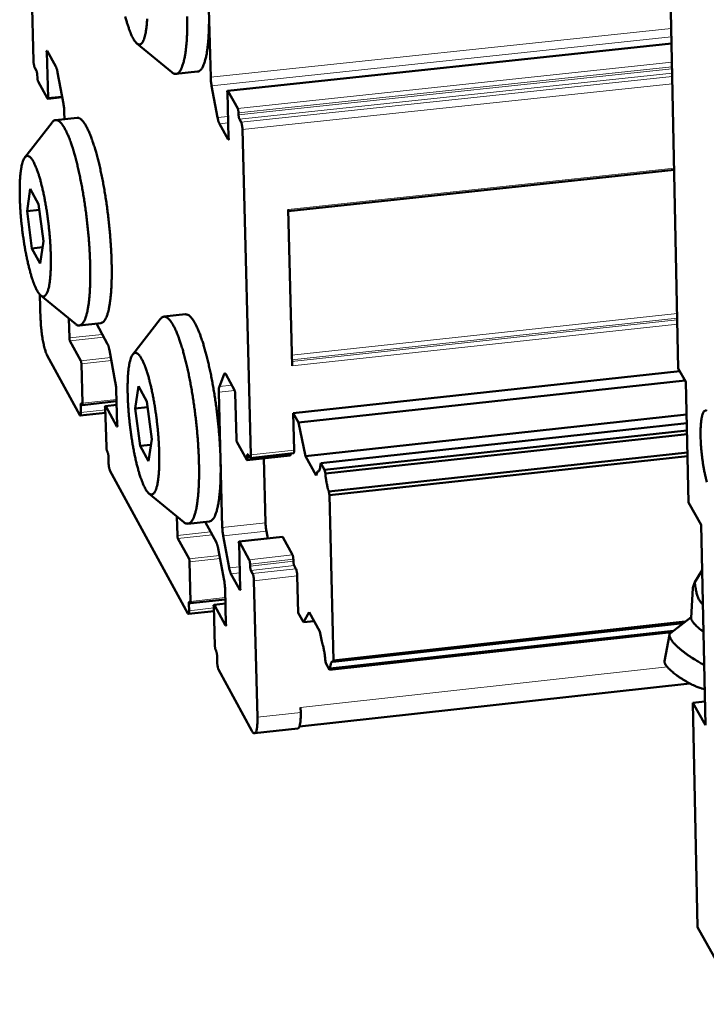
# Model space of a CAD drawing. Units: millimetres. Extents: x 0 to 5346, y 0 to 3780.
# Drawn here: x 3311 to 3397, y 1431 to 1555 of the extents above; entities that cross this region are included whole.
import ezdxf

# ---------------------------------------------------------------- set-up
doc = ezdxf.new("R2010")
doc.units = ezdxf.units.MM
doc.header["$LTSCALE"] = 9
doc.layers.add('AM_0', color=7, linetype='Continuous', lineweight=50)
doc.layers.add('AM_4', color=7, linetype='Continuous', lineweight=15, true_color=0x008000)

msp = doc.modelspace()

# ---------------------------------------------------------------- linework, layer by layer
at = {"layer": 'AM_0'}
for p, q in [((3391.3884, 1620.8725), (3393.7166, 1510.9574)), ((3312.1989, 1576.2247), (3312.9361, 1549.5165)), ((3335.1337, 1547.453), (3334.9128, 1556.0055)), ((3314.6566, 1550.7543), (3315.7267, 1548.8166)), ((3325.8828, 1551.6969), (3330.2686, 1548.0744)), ((3337.2628, 1545.7676), (3392.8542, 1551.6755)), ((3314.7604, 1544.9134), (3314.6038, 1550.6144)), ((3313.1019, 1548.6277), (3313.3102, 1548.2499)), ((3313.4098, 1547.7166), (3313.4166, 1547.4689)), ((3315.9479, 1548.0708), (3316.6846, 1544.1253)), ((3333.5001, 1548.1662), (3330.7838, 1547.8779)), ((3313.5161, 1546.9356), (3314.7076, 1544.7739)), ((3335.9981, 1542.3956), (3335.2465, 1546.4015)), ((3314.7319, 1544.7513), (3316.532, 1544.9425)), ((3337.2329, 1545.6025), (3337.3817, 1539.804)), ((3338.5196, 1543.5413), (3337.2879, 1545.7447)), ((3318.3856, 1542.3798), (3315.7011, 1542.0943)), ((3316.7961, 1543.0894), (3316.82, 1542.2133)), ((3338.6281, 1542.7449), (3338.6217, 1542.9973)), ((3338.946, 1541.8148), (3338.7303, 1542.2009)), ((3311.8408, 1537.4037), (3315.2602, 1541.8059)), ((3337.3266, 1539.6622), (3336.2247, 1541.6376)), ((3340.1562, 1500.155), (3339.1163, 1540.9079)), ((3344.8365, 1530.6586), (3393.1896, 1535.838)), ((3312.1234, 1530.6793), (3312.5372, 1533.458)), ((3312.5372, 1533.458), (3313.572, 1531.5707)), ((3313.572, 1531.5707), (3314.1926, 1526.9012)), ((3312.1234, 1530.6793), (3313.6685, 1530.8445)), ((3312.7431, 1526.0156), (3312.1234, 1530.6793)), ((3345.3225, 1511.2827), (3344.8305, 1530.8997)), ((3312.7431, 1526.0156), (3314.0816, 1526.159)), ((3314.1926, 1526.9012), (3313.7775, 1524.1247)), ((3313.7775, 1524.1247), (3312.7431, 1526.0156)), ((3313.7453, 1520.2033), (3313.8325, 1517.042)), ((3313.8416, 1520.113), (3318.1825, 1516.5431)), ((3331.9671, 1517.7536), (3329.2622, 1517.4623)), ((3317.427, 1514.7933), (3317.3608, 1517.2189)), ((3321.3619, 1516.6442), (3318.6784, 1516.3551)), ((3320.819, 1516.5857), (3322.223, 1514.0239)), ((3325.3703, 1512.7248), (3328.81, 1517.1656)), ((3318.8669, 1511.9241), (3317.4935, 1514.4372)), ((3314.6598, 1512.6023), (3318.74, 1505.1188)), ((3322.4451, 1513.2733), (3323.1842, 1509.315)), ((3319.0678, 1506.6282), (3318.9334, 1511.5676)), ((3336.2195, 1508.7171), (3336.826, 1510.2613)), ((3337.0333, 1510.2359), (3338.133, 1508.2446)), ((3345.4704, 1505.3846), (3393.8996, 1510.6372)), ((3393.7166, 1510.9574), (3394.6731, 1509.2833)), ((3346.1185, 1504.2151), (3394.5649, 1509.4727)), ((3394.6731, 1509.2833), (3394.9919, 1494.1808)), ((3323.2958, 1508.278), (3323.4151, 1503.8372)), ((3325.6577, 1505.9672), (3326.0833, 1508.7536)), ((3326.0833, 1508.7536), (3327.1355, 1506.8348)), ((3336.3719, 1499.5078), (3336.1527, 1507.9946)), ((3338.2008, 1507.8828), (3338.3487, 1502.1193)), ((3318.8725, 1505.4619), (3318.849, 1506.3257)), ((3318.9285, 1506.5317), (3318.9882, 1506.4222)), ((3319.0253, 1506.3875), (3323.334, 1506.8539)), ((3321.9558, 1506.2497), (3323.3462, 1506.4003)), ((3327.1355, 1506.8348), (3327.7614, 1502.126)), ((3318.8017, 1505.0609), (3321.9458, 1505.4015)), ((3321.9273, 1506.0889), (3322.0607, 1501.1426)), ((3323.3616, 1503.6995), (3321.9806, 1506.2265)), ((3325.6577, 1505.9672), (3327.2282, 1506.1373)), ((3326.2828, 1501.2643), (3325.6577, 1505.9672)), ((3346.1185, 1504.2151), (3345.4704, 1505.3846)), ((3345.4704, 1505.3846), (3345.5868, 1500.7453)), ((3346.9973, 1499.9929), (3394.7596, 1505.1872)), ((3346.9973, 1499.9929), (3346.1185, 1504.2151)), ((3348.9484, 1499.1087), (3394.7826, 1504.0959)), ((3349.4132, 1498.2699), (3394.8013, 1503.2107)), ((3349.4995, 1497.8108), (3394.8111, 1502.7444)), ((3326.2828, 1501.2643), (3327.6521, 1501.4129)), ((3327.7614, 1502.126), (3327.3344, 1499.3418)), ((3338.4164, 1501.7575), (3339.6446, 1499.5292)), ((3322.1607, 1500.6069), (3322.2207, 1500.497)), ((3327.3344, 1499.3418), (3326.2828, 1501.2643)), ((3339.8033, 1500.1973), (3340.0185, 1499.807)), ((3345.5124, 1500.3383), (3340.0824, 1499.7479)), ((3349.924, 1495.5508), (3394.8596, 1500.449)), ((3322.3206, 1499.9612), (3322.3439, 1499.096)), ((3336.5907, 1491.0327), (3336.3719, 1499.5078)), ((3345.1112, 1500.084), (3339.6829, 1499.4938)), ((3339.7271, 1499.7379), (3339.7207, 1499.9885)), ((3341.7964, 1499.7236), (3342.0021, 1491.6234)), ((3348.3358, 1497.5756), (3346.9973, 1499.9929)), ((3348.9484, 1499.1087), (3348.878, 1498.9324)), ((3349.4132, 1498.2699), (3348.9484, 1499.1087)), ((3350.0103, 1495.0915), (3394.8694, 1499.9825)), ((3322.5106, 1498.2031), (3332.2867, 1480.2724)), ((3348.5314, 1498.0651), (3348.3358, 1497.5756)), ((3348.5314, 1498.0651), (3348.6895, 1498.0824)), ((3349.4995, 1497.8108), (3349.4132, 1498.2699)), ((3327.3988, 1495.3019), (3331.7729, 1491.7099)), ((3350.0103, 1495.0915), (3349.924, 1495.5508)), ((3350.5222, 1474.3948), (3350.0103, 1495.0915)), ((3394.9919, 1494.1808), (3396.5867, 1491.3757)), ((3330.9621, 1490.0285), (3330.899, 1492.4275)), ((3334.9857, 1491.8126), (3332.2818, 1491.5175)), ((3334.4282, 1491.7517), (3335.8491, 1489.1589)), ((3342.1143, 1490.5779), (3342.2861, 1489.6611)), ((3396.5867, 1491.3757), (3397.1136, 1466.2687)), ((3332.4255, 1487.1141), (3331.0292, 1489.6691)), ((3337.4514, 1485.9887), (3336.7031, 1489.9869)), ((3338.6825, 1489.1085), (3338.83, 1483.3624)), ((3344.1307, 1489.8626), (3338.7118, 1489.2705)), ((3339.9645, 1487.0114), (3338.7374, 1489.2467)), ((3344.1307, 1489.8626), (3344.1563, 1489.8389)), ((3344.1563, 1489.8389), (3345.3871, 1487.6047)), ((3336.0744, 1488.3997), (3336.8222, 1484.4037)), ((3332.6229, 1481.7839), (3332.4928, 1486.7543)), ((3345.4889, 1487.0619), (3345.4952, 1486.8119)), ((3340.0726, 1486.2184), (3340.0662, 1486.4685)), ((3340.3893, 1485.2838), (3340.1743, 1485.6755)), ((3345.597, 1486.2691), (3345.8126, 1485.8776)), ((3395.7874, 1484.2082), (3396.7055, 1485.7147)), ((3338.7751, 1483.2245), (3337.6772, 1485.2283)), ((3340.9954, 1467.2704), (3340.5588, 1484.3786)), ((3345.9823, 1484.9727), (3346.0983, 1480.3487)), ((3336.9345, 1483.3586), (3337.0498, 1478.8898)), ((3395.3205, 1479.7154), (3395.5348, 1483.4504)), ((3332.4808, 1481.6896), (3332.5415, 1481.5783)), ((3332.5796, 1481.5427), (3336.9689, 1482.0239)), ((3332.3501, 1480.213), (3335.5527, 1480.5644)), ((3332.4222, 1480.6148), (3332.3994, 1481.484)), ((3335.5366, 1481.1843), (3335.6657, 1476.2069)), ((3335.5656, 1481.3454), (3336.9825, 1481.5008)), ((3336.9952, 1478.7525), (3335.5911, 1481.3216)), ((3346.7453, 1479.1718), (3347.4852, 1480.452)), ((3347.4852, 1480.452), (3348.822, 1478.0228)), ((3346.0983, 1480.3487), (3346.7453, 1479.1718)), ((3346.7453, 1479.1718), (3348.1073, 1479.3215)), ((3350.5222, 1474.3948), (3394.5863, 1479.2476)), ((3395.3266, 1479.8223), (3392.7211, 1477.7995)), ((3348.822, 1478.0228), (3349.0611, 1476.7484)), ((3350.105, 1473.3632), (3393.1103, 1478.1016)), ((3350.4517, 1474.2206), (3394.337, 1479.054)), ((3350.0346, 1473.1891), (3392.8611, 1477.9082)), ((3391.9922, 1474.282), (3392.6083, 1477.6144)), ((3335.7668, 1475.6661), (3335.8278, 1475.5544)), ((3335.9289, 1475.0135), (3335.9515, 1474.1429)), ((3349.4845, 1474.4917), (3349.5706, 1474.0332)), ((3350.4517, 1474.2206), (3350.5222, 1474.3948)), ((3336.12, 1473.2415), (3340.3084, 1465.5596)), ((3349.5706, 1474.0332), (3350.0346, 1473.1891)), ((3350.0346, 1473.1891), (3350.105, 1473.3632)), ((3346.2541, 1466.1102), (3395.1453, 1471.5148)), ((3346.4113, 1467.8686), (3346.3957, 1468.492)), ((3395.5215, 1469.0914), (3397.0508, 1469.2606)), ((3395.5215, 1469.0914), (3396.1147, 1440.987)), ((3397.1136, 1466.2687), (3395.5215, 1469.0914)), ((3346.0439, 1465.8564), (3340.6306, 1465.258)), ((3396.1147, 1440.987), (3401.5294, 1431.3015))]:
    msp.add_line(p, q, dxfattribs=at)
at = {"layer": 'AM_0', "flags": 128}
for points in [[(3325.4256, 1552.3028, -0.00968187), (3325.2266, 1552.6964, -0.01998584), (3325.1416, 1552.8926, -0.00147139), (3324.8958, 1553.5343, -0.00930403), (3324.8591, 1553.6366, -0.00586121), (3324.7055, 1554.1099, -0.00682437), (3324.5838, 1554.5197, -0.00479548), (3324.44, 1555.0488, -0.00536991)], [(3327.1718, 1554.7658, -0.00693778), (3327.1454, 1554.3419, -0.00594593), (3327.1018, 1553.8483, -0.00950182), (3327.0598, 1553.4965, -0.00773227), (3326.9933, 1553.0662, -0.01424073), (3326.9383, 1552.7913, -0.01087744), (3326.8484, 1552.4356, -0.02391672), (3326.7814, 1552.2315, -0.01802021), (3326.6701, 1551.9691, -0.04511591), (3326.5817, 1551.8172, -0.04290398), (3326.4622, 1551.6762, -0.08256604), (3326.3499, 1551.5965, -0.09059402), (3326.2288, 1551.5628, -0.08856993), (3326.1023, 1551.5736, -0.08030153), (3325.9747, 1551.631, -0.04043307), (3325.8958, 1551.6928, -0.01516803), (3325.7052, 1551.8794, -0.04552876), (3325.5663, 1552.053, -0.03525775), (3325.4256, 1552.3028)], [(3330.2686, 1548.0744, 0.07485804), (3330.4356, 1547.9462, 0.09424348), (3330.595, 1547.8938, 0.04204483), (3330.799, 1547.8844, 0.08200533), (3330.9021, 1547.9056, 0.06478119), (3331.0538, 1547.9875, 0.06218732), (3331.1854, 1548.1098, 0.03063624), (3331.3356, 1548.3128, 0.0355514), (3331.4408, 1548.5035, 0.01597176), (3331.5772, 1548.8249, 0.02061478), (3331.6644, 1549.081, 0.01041156), (3331.7782, 1549.4983, 0.01309461), (3331.8529, 1549.8339, 0.0075593), (3331.9426, 1550.3332, 0.00907739), (3332.0035, 1550.7512, 0.00585234), (3332.0693, 1551.323, 0.00675799), (3332.1138, 1551.8194, 0.00476124), (3332.1561, 1552.4546, 0.00533008), (3332.1824, 1553.0226, 0.00403919), (3332.2013, 1553.7117, 0.00440942), (3332.208, 1554.3431, 0.00355477), (3332.2041, 1555.0759, 0.00379928)], [(3334.9291, 1554.7192, -0.00373454), (3334.9224, 1554.0116, -0.00475048), (3334.9065, 1553.4126, -0.00430889), (3334.8771, 1552.7526, -0.0058506), (3334.8424, 1552.2197, -0.00516541), (3334.7899, 1551.6171, -0.00758173), (3334.738, 1551.1578, -0.00647226), (3334.6622, 1550.6216, -0.01045497), (3334.5952, 1550.2415, -0.00855777), (3334.4958, 1549.7805, -0.01556968), (3334.416, 1549.4815, -0.01219754), (3334.2932, 1549.106, -0.02539329), (3334.2002, 1548.8807, -0.0200879), (3334.0573, 1548.6078, -0.04464285), (3333.9654, 1548.4768, -0.02821202), (3333.7917, 1548.2931, -0.08683935), (3333.6937, 1548.2283, -0.04993602), (3333.5001, 1548.1662)], [(3314.6038, 1550.6144, -0.33767175), (3314.5553, 1550.691, -0.33767175), (3314.6164, 1550.7581, -0.06837913), (3314.6368, 1550.759, -0.06837913), (3314.6566, 1550.7543)], [(3312.9361, 1549.5165, 0.0130856), (3312.9484, 1549.2981, 0.02231346), (3312.9646, 1549.1709, 0.00326006), (3312.9998, 1548.9753, 0.00489977), (3313.0253, 1548.8455, 0.03359998), (3313.0451, 1548.7742, 0.01581353), (3313.1019, 1548.6277)], [(3315.7267, 1548.8166, -0.01264829), (3315.7832, 1548.694, -0.02691586), (3315.8052, 1548.6344, -0.00265761), (3315.8348, 1548.5365, -0.00166582), (3315.8806, 1548.38, -0.01685085), (3315.9097, 1548.2652, -0.01007128), (3315.9479, 1548.0708)], [(3313.3102, 1548.2499, -0.01581397), (3313.3443, 1548.162, -0.03359986), (3313.3562, 1548.1192, -0.00490068), (3313.3716, 1548.0413, -0.00326107), (3313.3927, 1547.924, -0.02231761), (3313.4024, 1547.8476, -0.01308759), (3313.4098, 1547.7166)], [(3313.4166, 1547.4689, 0.01308668), (3313.4239, 1547.3379, 0.02231721), (3313.4337, 1547.2615, 0.00326042), (3313.4548, 1547.1442, 0.00489851), (3313.4701, 1547.0663, 0.03359273), (3313.482, 1547.0235, 0.01581193), (3313.5161, 1546.9356)], [(3335.2465, 1546.4015, -0.00967121), (3335.2029, 1546.6646, -0.00967121), (3335.1695, 1546.9292, -0.00952126), (3335.1466, 1547.1908, -0.00952126), (3335.1337, 1547.453)], [(3314.7076, 1544.7739, 0.06855594), (3314.7274, 1544.7691, 0.06855594), (3314.7477, 1544.7699, 0.33874505), (3314.809, 1544.8368, 0.33874505), (3314.7604, 1544.9134)], [(3337.2879, 1545.7447, 0.06955906), (3337.2674, 1545.7496, 0.06955906), (3337.2463, 1545.7487, 0.3358856), (3337.1843, 1545.6807, 0.3358856), (3337.2329, 1545.6025)], [(3316.6846, 1544.1253, -0.00952934), (3316.7274, 1543.866, -0.00952934), (3316.7603, 1543.6054, -0.00938029), (3316.783, 1543.3478, -0.00938029), (3316.7961, 1543.0894)], [(3338.6217, 1542.9973, 0.0133391), (3338.6144, 1543.1308, 0.02270292), (3338.6045, 1543.2088, 0.00337594), (3338.5829, 1543.3283, 0.00506125), (3338.5671, 1543.4079, 0.03410036), (3338.5548, 1543.4517, 0.0161017), (3338.5196, 1543.5413)], [(3318.1825, 1516.5431, 0.07597696), (3318.345, 1516.4189, 0.09557585), (3318.5004, 1516.3691, 0.04282949), (3318.6985, 1516.3623, 0.08290096), (3318.799, 1516.3845, 0.0644928), (3318.9465, 1516.4672, 0.06184654), (3319.0739, 1516.5891, 0.03003225), (3319.2197, 1516.7918, 0.03506055), (3319.3211, 1516.9802, 0.01566315), (3319.453, 1517.2991, 0.02028154), (3319.5369, 1517.552, 0.01023485), (3319.6464, 1517.9647, 0.01288049), (3319.7181, 1518.2963, 0.00743925), (3319.804, 1518.7894, 0.00893253), (3319.862, 1519.2022, 0.00576315), (3319.9245, 1519.7664, 0.00665352), (3319.9664, 1520.2563, 0.00469091), (3320.0058, 1520.8827, 0.00525017), (3320.0298, 1521.4431, 0.00398101), (3320.0464, 1522.1225, 0.00434508), (3320.0513, 1522.7452, 0.0035046), (3320.0455, 1523.4675, 0.00374509), (3320.0304, 1524.1432, 0.00318878), (3320.003, 1524.8978, 0.00334519), (3319.9674, 1525.6167, 0.0029914), (3319.9192, 1526.3923, 0.00308599), (3319.8634, 1527.1436, 0.00288868), (3319.7956, 1527.9289, 0.00293356), (3319.7198, 1528.7014, 0.0028691), (3319.6338, 1529.4848, 0.00286965), (3319.5387, 1530.267, 0.00293062), (3319.4361, 1531.0369, 0.00288693), (3319.3229, 1531.8171, 0.00308033), (3319.2057, 1532.5622, 0.00298715), (3319.0755, 1533.3289, 0.00333612), (3318.9459, 1534.0381, 0.00318157), (3318.8002, 1534.7798, 0.00373136), (3318.6605, 1535.4427, 0.00349354), (3318.5011, 1536.1485, 0.00432453), (3318.3541, 1536.7553, 0.00396457), (3318.1827, 1537.4146, 0.00521894), (3318.0311, 1537.9566, 0.00466644), (3317.8496, 1538.5593, 0.00660436), (3317.6965, 1539.0289, 0.00572589), (3317.5068, 1539.566, 0.00885088), (3317.3557, 1539.9569, 0.00737995), (3317.1593, 1540.4196, 0.01273487), (3317.0134, 1540.7284, 0.01013189), (3316.8124, 1541.1077, 0.02000019), (3316.6726, 1541.3369, 0.01544108), (3316.4711, 1541.6201, 0.03449927), (3316.3295, 1541.7821, 0.02938457), (3316.1405, 1541.9495, 0.06099082), (3315.9887, 1542.0414, 0.06342612), (3315.8254, 1542.0911, 0.08291323), (3315.7219, 1542.0915, 0.04327725), (3315.5306, 1542.043, 0.09655298), (3315.3909, 1541.9617, 0.07651267), (3315.2602, 1541.8059)], [(3318.3856, 1542.3798, -0.04972677), (3318.5936, 1542.3562, -0.08770689), (3318.704, 1542.3112, -0.02842373), (3318.9181, 1542.1586, -0.04400133), (3319.0408, 1542.041, -0.01907747), (3319.2478, 1541.7856, -0.02452008), (3319.3909, 1541.5735, -0.0116137), (3319.6007, 1541.2082, -0.01492802), (3319.7486, 1540.9158, -0.00818802), (3319.9541, 1540.4582, -0.01001586), (3320.1084, 1540.0782, -0.00622202), (3320.3071, 1539.5391, -0.00728007), (3320.4645, 1539.0739, -0.00499316), (3320.6546, 1538.4628, -0.00564166), (3320.8113, 1537.9185, -0.00419282), (3320.9909, 1537.2455, -0.0046071), (3321.1435, 1536.6303, -0.00366248), (3321.3104, 1535.9062, -0.00393224), (3321.4556, 1535.2296, -0.00331452), (3321.6079, 1534.466, -0.00348802), (3321.7427, 1533.7385, -0.00309911), (3321.8786, 1532.9475, -0.00320298), (3322.0004, 1532.1805, -0.00298853), (3322.1181, 1531.3747, -0.00303706), (3322.2245, 1530.5804, -0.00296958), (3322.3227, 1529.7726, -0.00296899), (3322.4114, 1528.9635, -0.0030402), (3322.4891, 1528.1664, -0.0029904), (3322.5583, 1527.3552, -0.00320906), (3322.6146, 1526.5816, -0.00310365), (3322.6628, 1525.7811, -0.00349783), (3322.6974, 1525.0432, -0.00332227), (3322.7232, 1524.266, -0.00394724), (3322.7361, 1523.5756, -0.00367446), (3322.7387, 1522.8339, -0.00462986), (3322.7303, 1522.2019, -0.00421081), (3322.7089, 1521.5074, -0.00567691), (3322.6804, 1520.9438, -0.00502033), (3322.6344, 1520.3073, -0.00733695), (3322.5872, 1519.8207, -0.00626421), (3322.5165, 1519.2526, -0.01011349), (3322.4528, 1518.8498, -0.00825722), (3322.3568, 1518.3598, -0.01510943), (3322.2794, 1518.0437, -0.01174218), (3322.1581, 1517.6429, -0.02488488), (3322.0669, 1517.4056, -0.01940361), (3321.9235, 1517.113, -0.04471447), (3321.8302, 1516.9718, -0.0291043), (3321.6567, 1516.7784, -0.08873333), (3321.5587, 1516.7108, -0.05055587), (3321.3619, 1516.6442)], [(3336.2247, 1541.6376, -0.01279705), (3336.1667, 1541.7623, -0.02717773), (3336.1441, 1541.823, -0.00271398), (3336.1137, 1541.9226, -0.00170561), (3336.0668, 1542.0815, -0.01705552), (3336.0371, 1542.1982, -0.01020004), (3335.9981, 1542.3956)], [(3338.7303, 1542.2009, -0.01609959), (3338.6951, 1542.2905, -0.03409302), (3338.6827, 1542.3344, -0.00505898), (3338.667, 1542.4139, -0.00337525), (3338.6454, 1542.5335, -0.0227025), (3338.6354, 1542.6114, -0.01333815), (3338.6281, 1542.7449)], [(3339.1163, 1540.9079, 0.01334022), (3339.1041, 1541.1305, 0.02270681), (3339.0876, 1541.2604, 0.00337631), (3339.0515, 1541.4597, 0.00505994), (3339.0253, 1541.5923, 0.03409288), (3339.0047, 1541.6654, 0.01610004), (3338.946, 1541.8148)], [(3337.3817, 1539.804, -0.33694897), (3337.4304, 1539.7259, -0.33694897), (3337.3682, 1539.6581, -0.06974159), (3337.3471, 1539.6572, -0.06974159), (3337.3266, 1539.6622)], [(3313.38, 1520.7321, -0.00958341), (3313.1802, 1521.1349, -0.01981925), (3313.0952, 1521.335, -0.00144517), (3312.8483, 1521.9924, -0.0092031), (3312.8117, 1522.0965, -0.0057839), (3312.6576, 1522.5812, -0.00673991), (3312.5357, 1523.0003, -0.00474123), (3312.3919, 1523.5413, -0.00530627), (3312.2731, 1524.0271, -0.00409029), (3312.1414, 1524.6128, -0.00443272), (3312.0292, 1525.1552, -0.00369385), (3311.9119, 1525.7731, -0.00389559), (3311.8095, 1526.3606, -0.00347994), (3311.7081, 1526.9974, -0.00358179), (3311.6184, 1527.6175, -0.00341355), (3311.5346, 1528.2599, -0.00343401), (3311.4601, 1528.8995, -0.00348473), (3311.3951, 1529.5336, -0.00342732), (3311.3379, 1530.1792, -0.00370545), (3311.2924, 1530.7915, -0.00356012), (3311.2544, 1531.4294, -0.00411401), (3311.2289, 1532.0069, -0.00385324), (3311.2114, 1532.6237, -0.00478962), (3311.2056, 1533.1539, -0.00435677), (3311.2099, 1533.7367, -0.00588719), (3311.223, 1534.2081, -0.0051682), (3311.2498, 1534.7446, -0.00772019), (3311.2803, 1535.1472, -0.00647419), (3311.3303, 1535.626, -0.01097311), (3311.3759, 1535.9519, -0.00866091), (3311.4498, 1536.3622, -0.01729543), (3311.5077, 1536.6092, -0.01281045), (3311.6057, 1536.9373, -0.03096409), (3311.6786, 1537.1209, -0.02474007), (3311.7947, 1537.339, -0.06083828), (3311.8943, 1537.4672, -0.06599367), (3312.0129, 1537.5587, -0.09795266), (3312.1313, 1537.5993, -0.09860349), (3312.2555, 1537.5917, -0.06890233), (3312.3907, 1537.5352, -0.06287257), (3312.5175, 1537.437, -0.02590334), (3312.6795, 1537.2574, -0.03199033), (3312.7932, 1537.0978, -0.01313187), (3312.9639, 1536.8053, -0.01775179), (3313.0767, 1536.5814, -0.00881216), (3313.2431, 1536.2022, -0.01119691), (3313.3621, 1535.8987, -0.00656274), (3313.5211, 1535.4463, -0.00784245), (3313.6432, 1535.0641, -0.00522415), (3313.7929, 1534.5494, -0.00595991), (3313.914, 1534.0954, -0.0043937), (3314.0524, 1533.5296, -0.00483568), (3314.1687, 1533.0133, -0.00387826), (3314.2938, 1532.4087, -0.00414449), (3314.4018, 1531.841, -0.0035772), (3314.5118, 1531.2104, -0.00372615), (3314.6084, 1530.6035, -0.00343871), (3314.7015, 1529.9604, -0.00349885), (3314.7841, 1529.3272, -0.00344095), (3314.8588, 1528.6856, -0.00342288), (3314.925, 1528.0395, -0.00358485), (3314.9804, 1527.4131, -0.00348544), (3315.0283, 1526.768, -0.00389474), (3315.0637, 1526.1702, -0.0036959), (3315.0915, 1525.5398, -0.00442725), (3315.107, 1524.9836, -0.00408869), (3315.1135, 1524.3811, -0.00529438), (3315.1095, 1523.8786, -0.00473511), (3315.0938, 1523.3169, -0.00671769), (3315.0714, 1522.8788, -0.00577125), (3315.0327, 1522.3697, -0.00916187), (3314.994, 1522.0052, -0.00746467), (3314.9317, 1521.5597, -0.01369336), (3314.8794, 1521.2747, -0.01043301), (3314.7928, 1520.9043, -0.02300927), (3314.7284, 1520.6933, -0.01709507), (3314.6192, 1520.4172, -0.04384509), (3314.5331, 1520.259, -0.04125908), (3314.4144, 1520.1088, -0.08282441), (3314.3032, 1520.0234, -0.09235614), (3314.183, 1519.9856, -0.09278465), (3314.0575, 1519.9937, -0.08336899), (3313.9298, 1520.0501, -0.04179021), (3313.8508, 1520.1121, -0.01563202), (3313.6602, 1520.3007, -0.04583905), (3313.5199, 1520.4787, -0.03585202), (3313.38, 1520.7321)], [(3331.7729, 1491.7099, 0.07521696), (3331.9385, 1491.5834, 0.09469789), (3332.0966, 1491.5323, 0.04230213), (3332.2985, 1491.5243, 0.08226135), (3332.4007, 1491.546, 0.06461222), (3332.551, 1491.6285, 0.06202016), (3332.6809, 1491.7509, 0.0304095), (3332.8293, 1491.9541, 0.03536463), (3332.933, 1492.1441, 0.01586503), (3333.0674, 1492.4648, 0.0204963), (3333.1531, 1492.72, 0.01035269), (3333.2648, 1493.1357, 0.01302152), (3333.3381, 1493.47, 0.00752026), (3333.4258, 1493.9671, 0.00902941), (3333.4851, 1494.3833, 0.00582391), (3333.5491, 1494.9524, 0.00672423), (3333.592, 1495.4464, 0.00473923), (3333.6324, 1496.0784, 0.00530479), (3333.6572, 1496.6437, 0.00402129), (3333.6744, 1497.3292, 0.00438943), (3333.6796, 1497.9573, 0.00353957), (3333.674, 1498.6862, 0.00378272), (3333.6589, 1499.368, 0.00322029), (3333.6313, 1500.1294, 0.00337842), (3333.5954, 1500.8547, 0.00302079), (3333.5466, 1501.6375, 0.00311639), (3333.49, 1502.3955, 0.00291701), (3333.4213, 1503.1879, 0.00296235), (3333.3444, 1503.9674, 0.00289729), (3333.257, 1504.7579, 0.00289781), (3333.1606, 1505.5471, 0.00295959), (3333.0563, 1506.3239, 0.00291536), (3332.9413, 1507.1111, 0.00311107), (3332.8222, 1507.8627, 0.0030168), (3332.6899, 1508.6362, 0.00336988), (3332.5581, 1509.3515, 0.0032135), (3332.4101, 1510.0998, 0.0037698), (3332.268, 1510.7683, 0.00352916), (3332.106, 1511.48, 0.00437009), (3331.9564, 1512.0919, 0.00400581), (3331.7821, 1512.7565, 0.0052754), (3331.628, 1513.3028, 0.0047162), (3331.4433, 1513.9103, 0.00667796), (3331.2877, 1514.3834, 0.00578883), (3331.0947, 1514.9244, 0.00895256), (3330.941, 1515.3181, 0.00746438), (3330.7413, 1515.7838, 0.01288453), (3330.5928, 1516.0946, 0.01025551), (3330.3884, 1516.4759, 0.02023213), (3330.2461, 1516.7065, 0.01565495), (3330.0413, 1516.9905, 0.03484086), (3329.8969, 1517.1532, 0.02980259), (3329.7051, 1517.3201, 0.06123584), (3329.5505, 1517.4114, 0.06364208), (3329.3847, 1517.4599, 0.08229675), (3329.2796, 1517.4592, 0.04271807), (3329.0848, 1517.4082, 0.09559988), (3328.943, 1517.3246, 0.07571982), (3328.81, 1517.1656)], [(3331.9671, 1517.7536, -0.04887558), (3332.1642, 1517.7352, -0.08517663), (3332.271, 1517.6949, -0.02722957), (3332.4771, 1517.5584, -0.04386255), (3332.5919, 1517.4562, -0.01995018), (3332.787, 1517.2319, -0.02515902), (3332.9251, 1517.0407, -0.01219732), (3333.124, 1516.717, -0.01551492), (3333.2661, 1516.4542, -0.00857013), (3333.4621, 1516.0456, -0.01045044), (3333.6101, 1515.7046, -0.00648146), (3333.8009, 1515.2205, -0.00758775), (3333.9522, 1514.8025, -0.00516788), (3334.1362, 1514.2507, -0.00585462), (3334.2878, 1513.7603, -0.00430333), (3334.4632, 1513.1491, -0.0047483), (3334.6121, 1512.5925, -0.00372019), (3334.7772, 1511.9307, -0.0040161), (3334.9206, 1511.3154, -0.00332495), (3335.0736, 1510.6124, -0.0035226), (3335.2089, 1509.9469, -0.00306325), (3335.3481, 1509.2126, -0.00319153), (3335.473, 1508.5061, -0.00290326), (3335.597, 1507.7508, -0.00297866), (3335.7092, 1507.0132, -0.00282718), (3335.8166, 1506.2476, -0.00285857), (3335.9142, 1505.4891, -0.00282703), (3336.0038, 1504.7239, -0.00281791), (3336.085, 1503.9552, -0.00290293), (3336.156, 1503.2011, -0.00285229), (3336.2195, 1502.4328, -0.00306312), (3336.2244, 1502.3629, -0.0001509), (3336.3155, 1500.9434, -0.00614022), (3336.3403, 1500.4635, -0.00308562), (3336.3719, 1499.5078)], [(3313.8325, 1517.042, 0.00543714), (3313.8522, 1516.5654, 0.01066056), (3313.87, 1516.3228, 0.00047561), (3313.9362, 1515.6333, 0.00530525), (3313.9429, 1515.5715, 0.00534336), (3313.9904, 1515.2042, 0.00517013), (3314.0474, 1514.8258, 0.0060719), (3314.1056, 1514.4908, 0.00550439), (3314.1784, 1514.1229, 0.00766886), (3314.2427, 1513.8375, 0.00640295), (3314.3293, 1513.498, 0.01102616), (3314.3549, 1513.4104, 0.002241), (3314.4925, 1512.9826, 0.02476566), (3314.5402, 1512.8577, 0.01173147), (3314.6598, 1512.6023)], [(3317.4935, 1514.4372, -0.01927896), (3317.4685, 1514.5111, -0.01927896), (3317.4493, 1514.5868, -0.02571449), (3317.4328, 1514.6895, -0.02571449), (3317.427, 1514.7933)], [(3322.223, 1514.0239, -0.01253758), (3322.2797, 1513.9, -0.02665289), (3322.3018, 1513.8398, -0.00260959), (3322.3316, 1513.741, -0.0016442), (3322.3776, 1513.5838, -0.01677328), (3322.4067, 1513.4686, -0.01000791), (3322.4451, 1513.2733)], [(3326.9246, 1495.9377, -0.00955647), (3326.7216, 1496.3465, -0.01974621), (3326.6351, 1496.5498, -0.00143628), (3326.3843, 1497.2162, -0.00918239), (3326.3473, 1497.3213, -0.00579575), (3326.191, 1497.8113, -0.00674309), (3326.0672, 1498.2358, -0.00475888), (3325.9215, 1498.7823, -0.00531989), (3325.8009, 1499.2738, -0.00411148), (3325.6677, 1499.8651, -0.00445163), (3325.554, 1500.4132, -0.00371781), (3325.4353, 1501.0366, -0.00391785), (3325.3317, 1501.6299, -0.00350669), (3325.2293, 1502.2721, -0.00360687), (3325.1387, 1502.8979, -0.00344371), (3325.0542, 1503.5453, -0.00346213), (3324.9791, 1504.1904, -0.00351944), (3324.9138, 1504.8291, -0.00345928), (3324.8564, 1505.4799, -0.00374661), (3324.8109, 1506.0963, -0.00359733), (3324.773, 1506.739, -0.00416466), (3324.7478, 1507.3199, -0.00389796), (3324.7309, 1507.941, -0.00485487), (3324.7257, 1508.474, -0.00441265), (3324.7309, 1509.0604, -0.00597607), (3324.7449, 1509.5339, -0.0052414), (3324.773, 1510.0733, -0.0078499), (3324.8046, 1510.4773, -0.00657591), (3324.8563, 1510.9582, -0.01117932), (3324.9032, 1511.2847, -0.00881503), (3324.9791, 1511.6962, -0.01765789), (3325.0385, 1511.9435, -0.01309499), (3325.1388, 1512.2715, -0.03165027), (3325.2138, 1512.4556, -0.02552989), (3325.3321, 1512.6718, -0.06188732), (3325.4341, 1512.7991, -0.06729575), (3325.5547, 1512.8884, -0.09759089), (3325.6755, 1512.9269, -0.09749021), (3325.802, 1512.9167, -0.06699106), (3325.9402, 1512.8569, -0.06164188), (3326.0688, 1512.7559, -0.02540765), (3326.2339, 1512.5718, -0.03152619), (3326.3493, 1512.4093, -0.01306436), (3326.5227, 1512.1123, -0.01760245), (3326.6376, 1511.8843, -0.00880253), (3326.8065, 1511.5002, -0.01115263), (3326.9276, 1511.1919, -0.00657016), (3327.0888, 1510.7343, -0.00783634), (3327.2129, 1510.3469, -0.0052395), (3327.3646, 1509.8267, -0.00596942), (3327.4875, 1509.3672, -0.00441345), (3327.6278, 1508.7958, -0.00485247), (3327.7456, 1508.2738, -0.00390102), (3327.8723, 1507.6635, -0.00416535), (3327.9816, 1507.0901, -0.00360265), (3328.0928, 1506.454, -0.00374997), (3328.1905, 1505.8413, -0.00346721), (3328.2844, 1505.193, -0.00352552), (3328.3678, 1504.5542, -0.00347337), (3328.443, 1503.9076, -0.00345295), (3328.5096, 1503.2563, -0.0036227), (3328.5652, 1502.6254, -0.00352), (3328.613, 1501.9753, -0.00394045), (3328.6483, 1501.3737, -0.00373676), (3328.6758, 1500.7387, -0.00448478), (3328.6908, 1500.1793, -0.00413876), (3328.6966, 1499.573, -0.00537056), (3328.6918, 1499.068, -0.00479916), (3328.675, 1498.503, -0.00682507), (3328.6516, 1498.0632, -0.00585761), (3328.6114, 1497.5516, -0.00932539), (3328.5715, 1497.1861, -0.00758951), (3328.5073, 1496.739, -0.01396708), (3328.4536, 1496.4535, -0.01063736), (3328.3649, 1496.0825, -0.02351483), (3328.2987, 1495.871, -0.01755992), (3328.1872, 1495.5961, -0.04476853), (3328.0987, 1495.4379, -0.04252706), (3327.9781, 1495.2901, -0.08357093), (3327.8644, 1495.2064, -0.09259832), (3327.742, 1495.1708, -0.09102416), (3327.6139, 1495.1815, -0.08180959), (3327.484, 1495.2407, -0.04064605), (3327.4036, 1495.3047, -0.01520749), (3327.2095, 1495.4982, -0.04530947), (3327.0675, 1495.6791, -0.03523625), (3326.9246, 1495.9377)], [(3318.9334, 1511.5676, 0.02572369), (3318.9276, 1511.6716, 0.02572369), (3318.9111, 1511.7744, 0.01929384), (3318.8919, 1511.8501, 0.01929384), (3318.8669, 1511.9241)], [(3336.826, 1510.2613, -0.16434068), (3336.8421, 1510.317, -0.18853624), (3336.8844, 1510.3455, -0.08557331), (3336.9151, 1510.347, -0.06369093), (3336.955, 1510.3368, -0.13456008), (3337.0068, 1510.2979, -0.1288243), (3337.0333, 1510.2359)], [(3323.1842, 1509.315, -0.00956609), (3323.2272, 1509.0552, -0.00956609), (3323.2602, 1508.794, -0.00939631), (3323.2828, 1508.5363, -0.00939631), (3323.2958, 1508.278)], [(3336.1527, 1507.9946, -0.02521528), (3336.1471, 1508.2132, -0.02521528), (3336.1636, 1508.4313, -0.01679124), (3336.1867, 1508.5751, -0.01679124), (3336.2195, 1508.7171)], [(3338.133, 1508.2446, -0.01957943), (3338.1586, 1508.1695, -0.01957943), (3338.1782, 1508.0926, -0.02607248), (3338.195, 1507.9883, -0.02607248), (3338.2008, 1507.8828)], [(3318.849, 1506.3257, -0.05463045), (3318.8435, 1506.4081, -0.05531804), (3318.8559, 1506.4888, -0.02617671), (3318.8767, 1506.5523, -0.12178998), (3318.885, 1506.5642, -0.35376723), (3318.906, 1506.565, -0.16873167), (3318.9285, 1506.5317)], [(3318.9882, 1506.4222, 0.16873571), (3319.0107, 1506.3889, 0.35374246), (3319.0317, 1506.3897, 0.12180052), (3319.04, 1506.4016, 0.02617929), (3319.0608, 1506.4651, 0.0553276), (3319.0733, 1506.5457, 0.05464017), (3319.0678, 1506.6282)], [(3318.74, 1505.1188, 0.16889839), (3318.7774, 1505.0632, 0.35395052), (3318.8124, 1505.0645, 0.1217612), (3318.8263, 1505.0844, 0.02618009), (3318.8609, 1505.1901, 0.05535799), (3318.8816, 1505.3245, 0.05466741), (3318.8725, 1505.4619)], [(3321.9806, 1506.2265, 0.07006442), (3321.9607, 1506.232, 0.07006442), (3321.9401, 1506.2317, 0.34473641), (3321.8778, 1506.1653, 0.34473641), (3321.9273, 1506.0889)], [(3397.2993, 1496.7187, -0.00764964), (3397.204, 1497.0802, -0.00539923), (3397.0934, 1497.5487, -0.00601928), (3397.0039, 1497.971, -0.00481896), (3396.9097, 1498.4684, -0.00513183), (3396.8306, 1498.9371, -0.00458418), (3396.7547, 1499.4465, -0.00469106), (3396.6898, 1499.9456, -0.00464024), (3396.6338, 1500.4497, -0.00457204), (3396.5864, 1500.9622, -0.00500441), (3396.5512, 1501.4437, -0.00474165), (3396.5239, 1501.9525, -0.0057777), (3396.5095, 1502.3948, -0.00523815), (3396.5044, 1502.8828, -0.00720727), (3396.51, 1503.2704, -0.00618772), (3396.5286, 1503.7214, -0.00986988), (3396.552, 1504.0408, -0.00787382), (3396.5956, 1504.4399, -0.0152276), (3396.6335, 1504.6825, -0.01104359), (3396.7033, 1505.0137, -0.02745092), (3396.7553, 1505.1916, -0.02038735), (3396.8479, 1505.4233, -0.05786932), (3396.9273, 1505.5569, -0.06526614), (3397.0245, 1505.6547, -0.11013456), (3397.1233, 1505.701, -0.11580404), (3397.2273, 1505.6998, -0.08254879), (3397.2923, 1505.6718, -0.02990469)], [(3323.4151, 1503.8372, -0.34500717), (3323.4646, 1503.7607, -0.34500717), (3323.4022, 1503.6943, -0.07020308), (3323.3815, 1503.6941, -0.07020308), (3323.3616, 1503.6995)], [(3338.3487, 1502.1193, 0.02603242), (3338.3545, 1502.0138, 0.02603242), (3338.3712, 1501.9095, 0.01956703), (3338.3908, 1501.8326, 0.01956703), (3338.4164, 1501.7575)], [(3322.0607, 1501.1426, 0.01308432), (3322.0681, 1501.0114, 0.02236679), (3322.0778, 1500.9351, 0.00325474), (3322.0989, 1500.8177, 0.00484345), (3322.1144, 1500.739, 0.03334515), (3322.1264, 1500.6957, 0.01574024), (3322.1607, 1500.6069)], [(3322.2207, 1500.497, -0.01574006), (3322.255, 1500.4082, -0.03334461), (3322.267, 1500.3648, -0.0048439), (3322.2824, 1500.2861, -0.00325522), (3322.3036, 1500.1687, -0.02236873), (3322.3133, 1500.0924, -0.01308516), (3322.3206, 1499.9612)], [(3339.7207, 1499.9885, -0.05552418), (3339.7153, 1500.0722, -0.05616072), (3339.7283, 1500.1541, -0.02669911), (3339.7498, 1500.2183, -0.12203675), (3339.7585, 1500.2305, -0.34995954), (3339.7802, 1500.2313, -0.16961446), (3339.8033, 1500.1973)], [(3340.0185, 1499.807, 0.16965031), (3340.057, 1499.7503, 0.34992579), (3340.0932, 1499.7516, 0.12204675), (3340.1078, 1499.772, 0.02670705), (3340.1436, 1499.8789, 0.05618496), (3340.1654, 1500.0155, 0.05554859), (3340.1562, 1500.155)], [(3345.1562, 1500.2996, -0.075907), (3345.1623, 1500.221, -0.075907), (3345.1447, 1500.1442, -0.03308327), (3345.1299, 1500.113, -0.03308327), (3345.1112, 1500.084)], [(3345.5868, 1500.7453, -0.02327927), (3345.5894, 1500.6271, -0.02953927), (3345.5817, 1500.5341, -0.00967489), (3345.5641, 1500.4258, -0.03039898), (3345.5557, 1500.3918, -0.09485416), (3345.546, 1500.3736, -0.03988987), (3345.5124, 1500.3383)], [(3322.3439, 1499.096, 0.01308304), (3322.3562, 1498.8773, 0.02236742), (3322.3724, 1498.7502, 0.00325389), (3322.4076, 1498.5545, 0.00483985), (3322.4333, 1498.4234, 0.03333055), (3322.4534, 1498.3511, 0.01573551), (3322.5106, 1498.2031)], [(3336.3719, 1499.5078, -0.00434607), (3336.3901, 1498.5684, -0.00807503), (3336.3874, 1498.0627, -0.00029815), (3336.3597, 1496.8117, -0.00424566), (3336.3569, 1496.7239, -0.00572086), (3336.3278, 1496.155, -0.00506054), (3336.281, 1495.5126, -0.00739035), (3336.2329, 1495.0213, -0.00631249), (3336.1608, 1494.4479, -0.01018014), (3336.0959, 1494.041, -0.00831816), (3335.9982, 1493.5464, -0.01519186), (3335.9193, 1493.2268, -0.01182502), (3335.796, 1492.8224, -0.02496911), (3335.7029, 1492.5823, -0.01951728), (3335.5572, 1492.287, -0.04469349), (3335.4624, 1492.1446, -0.02894787), (3335.2856, 1491.9487, -0.08839937), (3335.1858, 1491.8801, -0.05044036), (3334.9857, 1491.8126)], [(3339.6446, 1499.5292, 0.1696883), (3339.6676, 1499.4952, 0.35004873), (3339.6894, 1499.496, 0.1220276), (3339.6981, 1499.5082, 0.02669952), (3339.7196, 1499.5723, 0.05617949), (3339.7326, 1499.6542, 0.05554147), (3339.7271, 1499.7379)], [(3348.878, 1498.9324, -0.0217017), (3348.8642, 1498.683, -0.02973608), (3348.8355, 1498.5029, -0.00746483), (3348.7837, 1498.284, -0.02008678), (3348.76, 1498.2039, -0.07001638), (3348.7147, 1498.1141, -0.08473579), (3348.6564, 1498.0547, -0.17897214), (3348.6095, 1498.0417, -0.10492106), (3348.5314, 1498.0651)], [(3349.924, 1495.5508, -0.00828813), (3349.8273, 1495.8594, -0.01695278), (3349.7876, 1496.0125, -0.00112022), (3349.6803, 1496.499, -0.00796801), (3349.6664, 1496.5676, -0.00604707), (3349.6561, 1496.6272, -0.00065227), (3349.5683, 1497.1803, -0.01190387), (3349.5391, 1497.399, -0.00634653), (3349.4995, 1497.8108)], [(3342.0021, 1491.6234, 0.00952036), (3342.0149, 1491.3631, 0.00952036), (3342.0375, 1491.1035, 0.00970341), (3342.0708, 1490.84, 0.00970341), (3342.1143, 1490.5779)], [(3336.7031, 1489.9869, -0.00966166), (3336.6596, 1490.249, -0.00966166), (3336.6263, 1490.5126, -0.00947933), (3336.6036, 1490.7723, -0.00947933), (3336.5907, 1491.0327)], [(3331.0292, 1489.6691, -0.01942326), (3331.0039, 1489.7439, -0.01942326), (3330.9844, 1489.8204, -0.02580465), (3330.9679, 1489.9239, -0.02580465), (3330.9621, 1490.0285)], [(3335.8491, 1489.1589, -0.01253821), (3335.9067, 1489.0334, -0.02661351), (3335.9292, 1488.9722, -0.00260628), (3335.9595, 1488.872, -0.00164919), (3336.0061, 1488.7133, -0.01682084), (3336.0355, 1488.597, -0.01002887), (3336.0744, 1488.3997)], [(3338.7374, 1489.2467, 0.0713722), (3338.7171, 1489.2526, 0.0713722), (3338.6959, 1489.2525, 0.34555391), (3338.6327, 1489.1857, 0.34555391), (3338.6825, 1489.1085)], [(3332.4928, 1486.7543, 0.02581389), (3332.487, 1486.8591, 0.02581389), (3332.4704, 1486.9627, 0.01943837), (3332.4509, 1487.0393, 0.01943837), (3332.4255, 1487.1141)], [(3340.0662, 1486.4685, 0.0132416), (3340.0589, 1486.6013, 0.02262147), (3340.0491, 1486.6786, 0.00332538), (3340.0277, 1486.7974, 0.00493033), (3340.0119, 1486.8773, 0.03359942), (3339.9996, 1486.9214, 0.01590255), (3339.9645, 1487.0114)], [(3345.3871, 1487.6047, -0.01597002), (3345.4222, 1487.5147, -0.03372073), (3345.4346, 1487.4706, -0.00496838), (3345.4504, 1487.3907, -0.00335169), (3345.4718, 1487.2719, -0.02270727), (3345.4817, 1487.1946, -0.01329872), (3345.4889, 1487.0619)], [(3345.4952, 1486.8119, 0.01329778), (3345.5024, 1486.6791, 0.02270686), (3345.5123, 1486.6019, 0.00335102), (3345.5337, 1486.4831, 0.00496617), (3345.5495, 1486.4032, 0.03371355), (3345.5619, 1486.3591, 0.01596795), (3345.597, 1486.2691)], [(3337.6772, 1485.2283, -0.01253693), (3337.6194, 1485.3541, -0.02660358), (3337.5969, 1485.4154, -0.00260457), (3337.5665, 1485.5158, -0.00164945), (3337.5199, 1485.6747, -0.01682488), (3337.4904, 1485.7911, -0.01002977), (3337.4514, 1485.9887)], [(3340.1743, 1485.6755, -0.01590049), (3340.1393, 1485.7655, -0.03359227), (3340.127, 1485.8096, -0.00492814), (3340.1112, 1485.8895, -0.00332471), (3340.0898, 1486.0084, -0.02262106), (3340.0799, 1486.0856, -0.01324067), (3340.0726, 1486.2184)], [(3345.8126, 1485.8776, -0.01596838), (3345.8712, 1485.7275, -0.03371339), (3345.8917, 1485.654, -0.0049671), (3345.9181, 1485.5208, -0.00335206), (3345.9539, 1485.3228, -0.02271115), (3345.9702, 1485.194, -0.01329982), (3345.9823, 1484.9727)], [(3336.8222, 1484.4037, -0.00966148), (3336.8657, 1484.1417, -0.00966148), (3336.8989, 1483.8782, -0.00947499), (3336.9216, 1483.6187, -0.00947499), (3336.9345, 1483.3586)], [(3340.5588, 1484.3786, 0.0132427), (3340.5467, 1484.6, 0.02262534), (3340.5303, 1484.7288, 0.00332575), (3340.4945, 1484.9268, 0.00492907), (3340.4682, 1485.0601, 0.0335921), (3340.4477, 1485.1336, 0.01590092), (3340.3893, 1485.2838)], [(3338.83, 1483.3624, -0.34658835), (3338.8799, 1483.2852, -0.34658835), (3338.8165, 1483.2186, -0.07156105), (3338.7954, 1483.2186, -0.07156105), (3338.7751, 1483.2245)], [(3332.3994, 1481.484, -0.05576773), (3332.3939, 1481.5669, -0.05645969), (3332.4068, 1481.6479, -0.02662231), (3332.4279, 1481.7111, -0.1213603), (3332.4365, 1481.7232, -0.35378671), (3332.4583, 1481.7239, -0.17197445), (3332.4808, 1481.6896)], [(3332.5415, 1481.5783, 0.17197831), (3332.564, 1481.544, 0.35376109), (3332.5857, 1481.5447, 0.12137091), (3332.5943, 1481.5568, 0.02662499), (3332.6155, 1481.62, 0.05646958), (3332.6284, 1481.701, 0.05577779), (3332.6229, 1481.7839)], [(3332.2867, 1480.2724, 0.17214368), (3332.3241, 1480.2153, 0.35396574), (3332.3604, 1480.2164, 0.12133157), (3332.3747, 1480.2365, 0.02662591), (3332.41, 1480.3417, 0.05650079), (3332.4314, 1480.4767, 0.05580588), (3332.4222, 1480.6148)], [(3335.5911, 1481.3216, 0.0714769), (3335.5709, 1481.3276, 0.0714769), (3335.5499, 1481.3276, 0.34733418), (3335.4866, 1481.2612, 0.34733418), (3335.5366, 1481.1843)], [(3395.3205, 1479.7154, 0.03318812), (3395.3487, 1479.5498, 0.06613773), (3395.3791, 1479.4709, 0.01588737), (3395.5, 1479.265, 0.02928988), (3395.5755, 1479.1595, 0.01242912), (3395.7567, 1478.9465, 0.01672779), (3395.9004, 1478.7963, 0.00916818), (3395.9632, 1478.7371, 0.00156611), (3396.3382, 1478.3985, 0.01721466), (3396.5273, 1478.2402, 0.00998582), (3396.8677, 1477.9854)], [(3337.0498, 1478.8898, -0.34759323), (3337.0999, 1478.8128, -0.34759323), (3337.0365, 1478.7464, -0.07162034), (3337.0154, 1478.7465, -0.07162034), (3336.9952, 1478.7525)], [(3349.0611, 1476.7484, -0.00824136), (3349.1575, 1476.4398, -0.01685482), (3349.1971, 1476.2867, -0.0011081), (3349.3042, 1475.8003, -0.00792459), (3349.318, 1475.7321, -0.00603085), (3349.3282, 1475.6728, -0.00064851), (3349.4159, 1475.1205, -0.01187571), (3349.445, 1474.9025, -0.00632774), (3349.4845, 1474.4917)], [(3392.7211, 1477.7995, 0.07342376), (3392.6345, 1477.6947, 0.1166957), (3392.608, 1477.6126, 0.04886941), (3392.6108, 1477.4595, 0.06257359), (3392.6393, 1477.3432, 0.02662793), (3392.7255, 1477.1496, 0.03266547), (3392.8139, 1477.0012, 0.01412118), (3392.9851, 1476.767, 0.01870665), (3393.1256, 1476.599, 0.00989229), (3393.3628, 1476.3463, 0.01225849), (3393.5631, 1476.1511, 0.00776765), (3393.8529, 1475.8904, 0.00900212), (3394.1103, 1475.6739, 0.00660238), (3394.4405, 1475.4135, 0.00725298), (3394.7475, 1475.1848, 0.00601694), (3395.1051, 1474.9329, 0.0063208), (3395.4513, 1474.7016, 0.00585585), (3395.5161, 1474.6607, 0.00056155), (3396.1963, 1474.242, 0.01142877), (3396.4532, 1474.0922, 0.00596634), (3396.9551, 1473.8226)], [(3335.6657, 1476.2069, 0.01317538), (3335.673, 1476.0747, 0.02253366), (3335.6828, 1475.9979, 0.00329384), (3335.7041, 1475.8796, 0.00487411), (3335.7198, 1475.8, 0.03340494), (3335.732, 1475.756, 0.0158095), (3335.7668, 1475.6661)], [(3335.8278, 1475.5544, -0.01580931), (3335.8626, 1475.4645, -0.03340438), (3335.8748, 1475.4205, -0.00487457), (3335.8905, 1475.3409, -0.00329433), (3335.9118, 1475.2226, -0.02253563), (3335.9216, 1475.1458, -0.01317622), (3335.9289, 1475.0135)], [(3350.105, 1473.3632, -0.02193509), (3350.1188, 1473.6108, -0.02994853), (3350.1475, 1473.7902, -0.00761809), (3350.1993, 1474.0072, -0.02051792), (3350.223, 1474.0866, -0.07105368), (3350.2683, 1474.1749, -0.08561937), (3350.3267, 1474.2333, -0.18068487), (3350.3742, 1474.2457, -0.10682461), (3350.4517, 1474.2206)], [(3391.9922, 1474.282, 0.03764324), (3392.0038, 1474.1249, 0.07398117), (3392.0274, 1474.048, 0.01980708), (3392.1293, 1473.8543, 0.03278494), (3392.2029, 1473.7443, 0.01333955), (3392.3746, 1473.5326, 0.01818926), (3392.5101, 1473.3856, 0.00958811), (3392.7408, 1473.1617, 0.01190447), (3392.9342, 1472.9895, 0.00779851), (3393.2082, 1472.7642, 0.00890838), (3393.4545, 1472.5751, 0.00694803), (3393.7571, 1472.3577, 0.0074322), (3394.0458, 1472.1627, 0.00674075), (3394.3615, 1471.9621, 0.00681031), (3394.6792, 1471.7722, 0.00712083), (3394.9918, 1471.597, 0.00680351), (3395.324, 1471.4227, 0.0082331), (3395.6174, 1471.2799, 0.00739677), (3395.9487, 1471.1313, 0.01054283), (3396.0355, 1471.096, 0.00189587), (3396.523, 1470.9119, 0.02215942), (3396.6851, 1470.8595, 0.0109567), (3397.019, 1470.7754)], [(3335.9515, 1474.1429, 0.01317407), (3335.9637, 1473.9226, 0.0225343), (3335.98, 1473.7946, 0.00329298), (3336.0155, 1473.5975, 0.00487049), (3336.0417, 1473.4646, 0.03339025), (3336.062, 1473.3913, 0.01580472), (3336.12, 1473.2415)], [(3340.3084, 1465.5596, 0.08631968), (3340.3738, 1465.4243, 0.09068096), (3340.4769, 1465.325, 0.04564112), (3340.5892, 1465.2643, 0.13399642), (3340.633, 1465.2582, 0.13258367), (3340.7017, 1465.2867, 0.09629284), (3340.7689, 1465.3629, 0.03713311), (3340.8349, 1465.4975, 0.0389969), (3340.8777, 1465.6337, 0.01198064), (3340.9301, 1465.8893, 0.01843909), (3340.954, 1466.0571, 0.00817066), (3340.9613, 1466.1397, 0.00142975), (3340.9939, 1466.612, 0.01594309), (3341.0022, 1466.8564, 0.00941685), (3340.9954, 1467.2704)], [(3346.0439, 1465.8564, 0.04978776), (3346.1431, 1465.9161, 0.10138496), (3346.1812, 1465.9589, 0.03445391), (3346.25, 1466.0992, 0.03958939), (3346.2913, 1466.2288, 0.01212324), (3346.3444, 1466.4844, 0.01866014), (3346.3686, 1466.6524, 0.00823344), (3346.3761, 1466.7357, 0.00145512), (3346.4093, 1467.2083, 0.01606693), (3346.4179, 1467.4536, 0.0095008), (3346.4113, 1467.8686)]]:
    msp.add_lwpolyline(points, format="xyb", dxfattribs=at)
at = {"layer": 'AM_0'}
for points, weights in [([(3395.5348, 1483.4504), (3395.5451, 1483.629), (3395.7874, 1484.2082)], [1.48960088281, 1.46278237308, 1.40275559368]), ([(3395.7874, 1484.2082), (3395.9761, 1482.1211), (3396.7962, 1481.3907)], [1.40275559368, 1.51077498597, 1.51125695632])]:
    msp.add_rational_spline(points, weights, degree=2, dxfattribs=at)
at = {"layer": 'AM_4'}
for p, q in [((3392.8139, 1553.577), (3335.1337, 1547.453)), ((3392.8363, 1552.5192), (3335.2465, 1546.4015)), ((3392.8547, 1551.65), (3337.2879, 1545.7447)), ((3314.7267, 1550.6274), (3314.6038, 1550.6144)), ((3392.9039, 1549.3277), (3338.5196, 1543.5413)), ((3344.0695, 1543.5771), (3392.9156, 1548.7757)), ((3344.0759, 1543.3248), (3392.9209, 1548.5239)), ((3392.9326, 1547.9719), (3338.7303, 1542.2009)), ((3392.9412, 1547.5649), (3338.946, 1541.8148)), ((3344.5649, 1541.4884), (3392.9607, 1546.6446)), ((3316.5028, 1545.0985), (3314.7604, 1544.9134)), ((3344.0695, 1543.5771), (3338.6217, 1542.9973)), ((3344.0759, 1543.3248), (3338.6281, 1542.7449)), ((3337.3116, 1542.5354), (3335.9981, 1542.3956)), ((3337.3316, 1541.7555), (3336.2247, 1541.6376)), ((3344.5649, 1541.4884), (3339.1163, 1540.9079)), ((3337.3712, 1539.667), (3337.3266, 1539.6622)), ((3344.8305, 1530.8997), (3393.1845, 1536.0786)), ((3345.2889, 1512.6235), (3393.5708, 1517.8415)), ((3345.3027, 1512.0706), (3393.5825, 1517.2898)), ((3345.3086, 1511.8356), (3393.5875, 1517.0553)), ((3345.3225, 1511.2827), (3393.5992, 1516.5036)), ((3321.5573, 1515.2386), (3317.427, 1514.7933)), ((3321.7452, 1514.8957), (3317.4935, 1514.4372)), ((3322.6214, 1512.3294), (3318.8669, 1511.9241)), ((3322.6879, 1511.973), (3318.9334, 1511.5676)), ((3337.0058, 1510.2807), (3336.826, 1510.2613)), ((3337.7788, 1508.8859), (3336.2195, 1508.7171)), ((3338.1479, 1508.2106), (3336.1527, 1507.9946)), ((3323.3352, 1506.8114), (3318.849, 1506.3257)), ((3323.3277, 1507.0893), (3319.0678, 1506.6282)), ((3323.3469, 1506.3745), (3321.9806, 1506.2265)), ((3321.9353, 1505.7936), (3318.8725, 1505.4619)), ((3323.4054, 1503.7043), (3323.3616, 1503.6995)), ((3345.5868, 1500.7453), (3340.1562, 1500.155)), ((3339.9072, 1500.0088), (3339.7207, 1499.9885)), ((3340.0415, 1499.7721), (3339.7271, 1499.7379)), ((3342.0021, 1491.6234), (3336.5907, 1491.0327)), ((3335.1235, 1490.4829), (3330.9621, 1490.0285)), ((3342.1143, 1490.5779), (3336.7031, 1489.9869)), ((3335.3131, 1490.1369), (3331.0292, 1489.6691)), ((3344.1563, 1489.8389), (3338.7374, 1489.2467)), ((3336.237, 1487.5309), (3332.4255, 1487.1141)), ((3336.3043, 1487.1712), (3332.4928, 1486.7543)), ((3345.3871, 1487.6047), (3339.9645, 1487.0114)), ((3345.4889, 1487.0619), (3340.0662, 1486.4685)), ((3345.4952, 1486.8119), (3340.0726, 1486.2184)), ((3338.7589, 1486.1317), (3337.4514, 1485.9887)), ((3338.779, 1485.349), (3337.6772, 1485.2283)), ((3345.597, 1486.2691), (3340.1743, 1485.6755)), ((3345.8126, 1485.8776), (3340.3893, 1485.2838)), ((3345.9823, 1484.9727), (3340.5588, 1484.3786)), ((3338.8201, 1483.2294), (3338.7751, 1483.2245)), ((3336.9699, 1481.9852), (3332.3994, 1481.484)), ((3336.9629, 1482.2597), (3332.6229, 1481.7839)), ((3335.5425, 1480.9571), (3332.4222, 1480.6148)), ((3336.9831, 1481.4743), (3335.5911, 1481.3216)), ((3337.0401, 1478.7574), (3336.9952, 1478.7525)), ((3346.3957, 1468.492), (3392.3452, 1473.5657)), ((3346.4113, 1467.8686), (3340.9954, 1467.2704))]:
    msp.add_line(p, q, dxfattribs=at)

doc.saveas('drawing.dxf')
